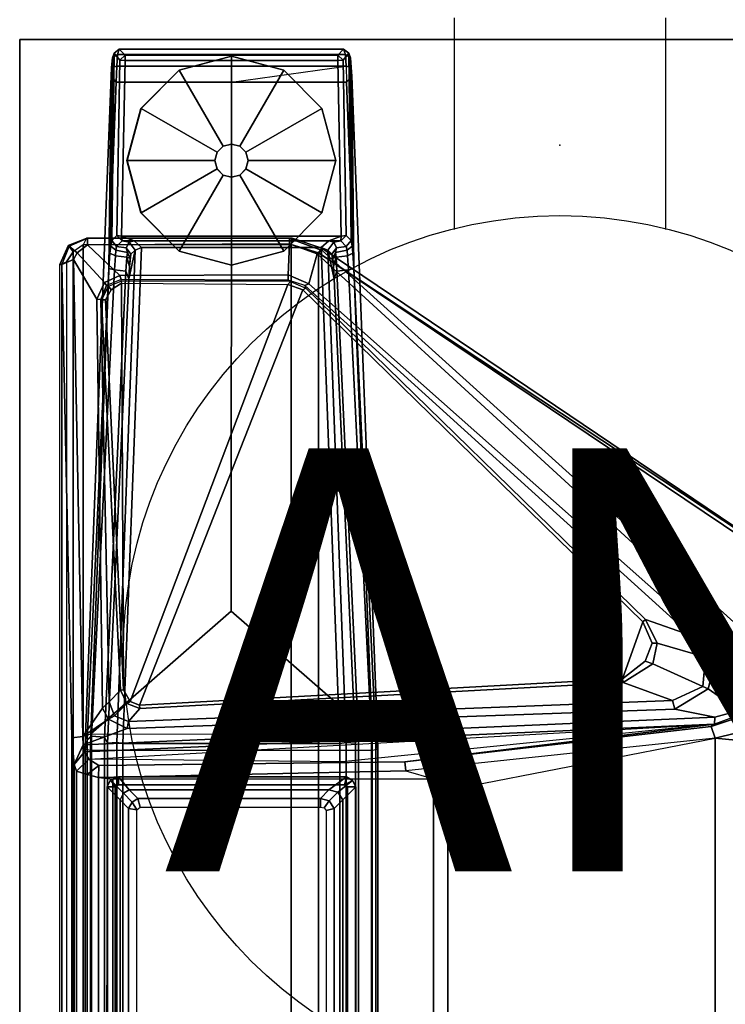
# Model space of a CAD drawing. Units: inches. Extents: x -2 to 130, y -6 to 129.
# Drawn here: x 61 to 68, y 56 to 65 of the extents above; entities that cross this region are included whole.
import ezdxf

# ---------------------------------------------------------------- set-up
doc = ezdxf.new("R2010")
doc.units = ezdxf.units.IN
doc.header["$MEASUREMENT"] = 0
for name, color, linetype in [('ELEC', 1, 'Continuous'), ('TABLE-FOOT', 6, 'Continuous'), ('TABLE-GLIDE', 6, 'Continuous'), ('TABLE-LEG', 6, 'Continuous'), ('TABLE-LEGTRIM', 6, 'Continuous'), ('TABLE-TOPEDGE', 6, 'Continuous'), ('TABLE-TOPLAM', 6, 'Continuous')]:
    doc.layers.add(name, color=color, linetype=linetype)
doc.styles.get("Standard").update_dxf_attribs({"font": 'arial.ttf'})

# ---------------------------------------------------------------- blocks, each defined once
blk = doc.blocks.new('VFZ152_AN_0P')
at = {"layer": 'ELEC', "color": 1}
for p, q in [((-1, -3.875), (-1, -5.875)), ((1, -3.875), (1, -5.875))]:
    blk.add_line(p, q, dxfattribs=at)
blk.add_circle((0, -9.875), 4.1294, dxfattribs=at)
blk.add_point((0, -5.0781), dxfattribs=at)
blk.add_text('AN', height=4, dxfattribs=at).set_placement((-3.751, -11.9451))
blk = doc.blocks.new('PDU6ACS_3060LE_0T')
at = {"layer": 'TABLE-FOOT'}
for points in [[(1.8784, -1.1733, 1.2256), (1.925, -1.1412, 1.2576), (1.9425, -1.0916, 1.0734), (1.893, -1.1297, 1.0755)], [(1.9461, -1.1968, 0.4404), (1.893, -1.1297, 1.0755), (1.9425, -1.0916, 1.0734), (1.9969, -1.147, 0.4401)], [(1.9425, -1.0916, 1.0734), (1.925, -1.1412, 1.2576), (4.081, -1.1412, 1.2576), (4.0635, -1.0916, 1.0734)], [(1.9425, -1.0916, 1.0734), (4.0635, -1.0916, 1.0734), (4.0092, -1.147, 0.4401), (1.9969, -1.147, 0.4401)], [(4.1131, -1.1297, 1.0755), (4.06, -1.1968, 0.4404), (4.0092, -1.147, 0.4401), (4.0635, -1.0916, 1.0734)], [(4.1131, -1.1297, 1.0755), (4.0635, -1.0916, 1.0734), (4.081, -1.1412, 1.2576), (4.1276, -1.1733, 1.2256)], [(1.8627, -2.9545, 1.0602), (1.8542, -3.0202, 1.1419), (1.8694, -1.2659, 1.3285), (1.8784, -1.1733, 1.2256)], [(1.8627, -2.9545, 1.0602), (1.8784, -1.1733, 1.2256), (1.893, -1.1297, 1.0755), (1.8722, -2.9017, 0.9557)], [(1.8784, -1.1733, 1.2256), (1.8694, -1.2659, 1.3285), (1.9194, -1.253, 1.3605), (1.925, -1.1412, 1.2576)], [(1.9181, -2.853, 0.4404), (1.8722, -2.9017, 0.9557), (1.893, -1.1297, 1.0755), (1.9461, -1.1968, 0.4404)], [(1.9181, -2.853, 0.4404), (1.9461, -1.1968, 0.4404), (1.997, -1.1976, 0.3937), (1.9639, -2.8592, 0.3939)], [(1.9194, -1.253, 1.3605), (4.0867, -1.253, 1.3605), (4.081, -1.1412, 1.2576), (1.925, -1.1412, 1.2576)], [(1.9969, -1.147, 0.4401), (1.997, -1.1976, 0.3937), (1.997, -1.1976, 0.3937), (1.9461, -1.1968, 0.4404)], [(4.009, -1.1976, 0.3937), (4.0421, -2.8592, 0.3939), (1.9639, -2.8592, 0.3939), (1.997, -1.1976, 0.3937)], [(4.0092, -1.147, 0.4401), (4.009, -1.1976, 0.3937), (1.997, -1.1976, 0.3937), (1.9969, -1.147, 0.4401)], [(4.009, -1.1976, 0.3937), (4.0092, -1.147, 0.4401), (4.06, -1.1968, 0.4404), (4.009, -1.1976, 0.3937)], [(4.06, -1.1968, 0.4404), (4.0879, -2.853, 0.4404), (4.0421, -2.8592, 0.3939), (4.009, -1.1976, 0.3937)], [(4.1338, -2.9017, 0.9557), (4.0879, -2.853, 0.4404), (4.06, -1.1968, 0.4404), (4.1131, -1.1297, 1.0755)], [(4.1367, -1.2659, 1.3285), (4.1276, -1.1733, 1.2256), (4.081, -1.1412, 1.2576), (4.0867, -1.253, 1.3605)], [(4.1338, -2.9017, 0.9557), (4.1131, -1.1297, 1.0755), (4.1276, -1.1733, 1.2256), (4.1434, -2.9545, 1.0602)], [(4.1518, -3.0202, 1.1419), (4.1434, -2.9545, 1.0602), (4.1276, -1.1733, 1.2256), (4.1367, -1.2659, 1.3285)], [(1.8447, -3.164, 1.2221), (1.8639, -1.3461, 1.3526), (1.8694, -1.2659, 1.3285), (1.8542, -3.0202, 1.1419)], [(1.8639, -1.3461, 1.3526), (1.9136, -1.4033, 1.4094), (1.9194, -1.253, 1.3605), (1.8694, -1.2659, 1.3285)], [(1.9194, -1.253, 1.3605), (1.9136, -1.4033, 1.4094), (3.003, -1.4033, 1.4094), (4.0867, -1.253, 1.3605)], [(4.0867, -1.253, 1.3605), (4.0924, -1.4033, 1.4094), (3.003, -1.4033, 1.4094), (4.0867, -1.253, 1.3605)], [(4.1367, -1.2659, 1.3285), (4.0867, -1.253, 1.3605), (4.0924, -1.4033, 1.4094), (4.1421, -1.3461, 1.3526)], [(4.1518, -3.0202, 1.1419), (4.1367, -1.2659, 1.3285), (4.1421, -1.3461, 1.3526), (4.1614, -3.164, 1.2221)], [(1.8447, -3.164, 1.2221), (1.6371, -7.6235, 1.6485), (1.6214, -7.5821, 1.837), (1.8639, -1.3461, 1.3526)], [(1.8639, -1.3461, 1.3526), (1.6214, -7.5821, 1.837), (1.6722, -7.5646, 1.8901), (1.9136, -1.4033, 1.4094)], [(4.3846, -7.5821, 1.837), (4.1421, -1.3461, 1.3526), (4.0924, -1.4033, 1.4094), (4.3342, -7.5679, 1.8902)], [(4.3689, -7.6235, 1.6485), (4.1614, -3.164, 1.2221), (4.1421, -1.3461, 1.3526), (4.3846, -7.5821, 1.837)], [(1.9136, -1.4033, 1.4094), (1.6722, -7.5646, 1.8901), (3.0004, -6.4056, 1.7637), (3.003, -1.4033, 1.4094)], [(4.0924, -1.4033, 1.4094), (4.0924, -1.4033, 1.4094), (3.003, -1.4033, 1.4094), (1.9136, -1.4033, 1.4094)], [(4.0924, -1.4033, 1.4094), (3.003, -1.4033, 1.4094), (3.0004, -6.4056, 1.7637), (4.3342, -7.5679, 1.8902)], [(1.505, -3.0062, 27.8368), (1.4609, -2.9446, 27.767), (1.6316, -2.8776, 27.7672), (1.6011, -2.9411, 27.835)], [(1.4609, -2.9446, 27.767), (1.6316, -2.8776, 27.7672), (1.6424, -2.88, 27.6787), (1.4679, -2.9544, 27.6529)], [(1.6403, -2.9417, 27.5814), (1.5437, -3.0171, 27.5637), (1.4679, -2.9544, 27.6529), (1.6424, -2.88, 27.6787)], [(3.5784, -2.8794, 27.7758), (1.6316, -2.8776, 27.7672), (1.6011, -2.9411, 27.835), (3.568, -2.9397, 27.8352)], [(3.5522, -2.8806, 27.6656), (1.6424, -2.88, 27.6787), (1.6316, -2.8776, 27.7672), (3.5784, -2.8794, 27.7758)], [(3.5507, -2.9317, 27.5743), (1.6403, -2.9417, 27.5814), (1.6424, -2.88, 27.6787), (3.5522, -2.8806, 27.6656)], [(1.9167, -2.9575, 0.9653), (1.8722, -2.9017, 0.9557), (1.9181, -2.853, 0.4404), (1.9691, -2.9048, 0.4404)], [(1.9639, -2.8592, 0.3939), (1.9691, -2.9048, 0.4404), (1.9181, -2.853, 0.4404), (1.9639, -2.8592, 0.3939)], [(1.9639, -2.8592, 0.3939), (4.0421, -2.8592, 0.3939), (3.923, -2.9038, 0.4327), (2.0831, -2.9038, 0.4327)], [(2.0831, -2.9038, 0.4327), (1.9691, -2.9048, 0.4404), (1.9639, -2.8592, 0.3939)], [(3.8131, -3.0261, 27.5434), (3.5507, -2.9317, 27.5743), (3.5522, -2.8806, 27.6656), (3.8617, -2.9954, 27.6161)], [(3.8571, -2.9732, 27.7554), (3.8617, -2.9954, 27.6161), (3.5522, -2.8806, 27.6656), (3.5784, -2.8794, 27.7758)], [(3.5784, -2.8794, 27.7758), (3.568, -2.9397, 27.8352), (3.826, -3.0168, 27.8327), (3.8571, -2.9732, 27.7554)], [(4.0421, -2.8592, 0.3939), (4.037, -2.9048, 0.4404), (3.923, -2.9038, 0.4327), (4.0421, -2.8592, 0.3939)], [(4.037, -2.9048, 0.4404), (4.0879, -2.853, 0.4404), (4.1338, -2.9017, 0.9557), (4.0894, -2.9575, 0.9653)], [(4.0421, -2.8592, 0.3939), (4.0879, -2.853, 0.4404), (4.037, -2.9048, 0.4404), (4.0421, -2.8592, 0.3939)], [(1.3805, -3.1267, 27.7615), (1.4428, -3.1011, 27.8348), (1.505, -3.0062, 27.8368), (1.4609, -2.9446, 27.767)], [(1.4609, -2.9446, 27.767), (1.4679, -2.9544, 27.6529), (1.3992, -3.1284, 27.6295), (1.3805, -3.1267, 27.7615)], [(1.51, -3.0804, 27.5539), (1.3992, -3.1284, 27.6295), (1.4679, -2.9544, 27.6529), (1.5437, -3.0171, 27.5637)], [(1.6011, -2.9411, 27.835), (1.505, -3.0062, 27.8368), (1.505, -16.8712, 27.8368), (1.6011, -16.9363, 27.835)], [(1.9476, -3.2315, 27.5219), (1.8013, -3.298, 27.513), (1.5437, -3.0171, 27.5637), (1.6403, -2.9417, 27.5814)], [(1.6011, -2.9411, 27.835), (1.6011, -16.9363, 27.835), (3.568, -16.9377, 27.8352), (3.568, -2.9397, 27.8352)], [(1.9476, -3.2315, 27.5219), (1.6403, -2.9417, 27.5814), (3.5507, -2.9317, 27.5743), (3.54, -3.2263, 27.4867)], [(1.9056, -3.0463, 1.1036), (1.8542, -3.0202, 1.1419), (1.8627, -2.9545, 1.0602), (1.9097, -2.9916, 1.0407)], [(1.9167, -2.9575, 0.9653), (1.9097, -2.9916, 1.0407), (1.8627, -2.9545, 1.0602), (1.8722, -2.9017, 0.9557)], [(1.9097, -2.9916, 1.0407), (1.9167, -2.9575, 0.9653), (2.0085, -2.9702, 0.978), (2.0189, -3.0148, 1.0438)], [(1.9691, -2.9048, 0.4404), (2.0359, -2.9156, 0.5246), (2.0085, -2.9702, 0.978), (1.9167, -2.9575, 0.9653)], [(1.9185, -7.6486, 0.5255), (2.0918, -2.9922, 0.5253), (2.1537, -2.9658, 0.4555), (1.9766, -7.6568, 0.4561)], [(2.0359, -2.9156, 0.5246), (1.9691, -2.9048, 0.4404), (2.0831, -2.9038, 0.4327)], [(4.0294, -7.6568, 0.4561), (1.9766, -7.6568, 0.4561), (2.1537, -2.9658, 0.4555), (3.8523, -2.9658, 0.4555)], [(2.0918, -2.9922, 0.5253), (2.0528, -3.0306, 0.9604), (2.0085, -2.9702, 0.978), (2.0359, -2.9156, 0.5246)], [(2.0448, -3.0702, 1.0397), (2.0189, -3.0148, 1.0438), (2.0085, -2.9702, 0.978), (2.0528, -3.0306, 0.9604)], [(2.0359, -2.9156, 0.5246), (2.0831, -2.9038, 0.4327), (2.1537, -2.9658, 0.4555), (2.0918, -2.9922, 0.5253)], [(2.1537, -2.9658, 0.4555), (2.0831, -2.9038, 0.4327), (3.923, -2.9038, 0.4327), (3.8523, -2.9658, 0.4555)], [(3.8131, -3.0261, 27.5434), (3.7347, -3.3091, 27.4601), (3.54, -3.2263, 27.4867), (3.5507, -2.9317, 27.5743)], [(3.826, -3.0168, 27.8327), (3.568, -2.9397, 27.8352), (3.568, -16.9377, 27.8352), (3.826, -16.8606, 27.8327)], [(8.4145, -6.0458, 27.7251), (3.8571, -2.9732, 27.7554), (3.826, -3.0168, 27.8327), (8.4122, -6.0492, 27.799)], [(3.9143, -2.9922, 0.5253), (3.8523, -2.9658, 0.4555), (3.923, -2.9038, 0.4327), (3.9702, -2.9156, 0.5246)], [(3.9143, -2.9922, 0.5253), (4.0876, -7.6486, 0.5255), (4.0294, -7.6568, 0.4561), (3.8523, -2.9658, 0.4555)], [(7.8511, -6.5994, 26.4104), (3.8617, -2.9954, 27.6161), (3.8571, -2.9732, 27.7554), (8.4145, -6.0458, 27.7251)], [(3.9532, -3.0306, 0.9604), (3.9143, -2.9922, 0.5253), (3.9702, -2.9156, 0.5246), (3.9975, -2.9702, 0.978)], [(4.037, -2.9048, 0.4404), (3.9702, -2.9156, 0.5246), (3.923, -2.9038, 0.4327)], [(3.9532, -3.0306, 0.9604), (3.9975, -2.9702, 0.978), (3.9871, -3.0148, 1.0438), (3.9612, -3.0702, 1.0397)], [(4.0894, -2.9575, 0.9653), (3.9975, -2.9702, 0.978), (3.9702, -2.9156, 0.5246), (4.037, -2.9048, 0.4404)], [(4.0894, -2.9575, 0.9653), (4.0963, -2.9916, 1.0407), (3.9871, -3.0148, 1.0438), (3.9975, -2.9702, 0.978)], [(4.0963, -2.9916, 1.0407), (4.0894, -2.9575, 0.9653), (4.1338, -2.9017, 0.9557), (4.1434, -2.9545, 1.0602)], [(4.0963, -2.9916, 1.0407), (4.1434, -2.9545, 1.0602), (4.1518, -3.0202, 1.1419), (4.1005, -3.0463, 1.1036)], [(1.4428, -3.1011, 27.8348), (1.4428, -16.7763, 27.8348), (1.505, -16.8712, 27.8368), (1.505, -3.0062, 27.8368)], [(1.7306, -3.4552, 27.4884), (1.51, -3.0804, 27.5539), (1.5437, -3.0171, 27.5637), (1.8013, -3.298, 27.513)], [(2.0308, -3.2615, 1.1424), (2.0918, -2.9922, 0.5253), (1.9185, -7.6486, 0.5255), (1.8304, -7.6547, 1.5311)], [(1.9056, -3.0463, 1.1036), (1.8954, -3.1779, 1.1793), (1.8447, -3.164, 1.2221), (1.8542, -3.0202, 1.1419)], [(1.8954, -3.1779, 1.1793), (1.9056, -3.0463, 1.1036), (2.0137, -3.0584, 1.0958), (2.005, -3.1893, 1.1697)], [(1.9097, -2.9916, 1.0407), (2.0189, -3.0148, 1.0438), (2.0137, -3.0584, 1.0958), (1.9056, -3.0463, 1.1036)], [(2.0308, -3.2615, 1.1424), (2.005, -3.1893, 1.1697), (2.0137, -3.0584, 1.0958), (2.0387, -3.1449, 1.0988)], [(2.0448, -3.0702, 1.0397), (2.0137, -3.0584, 1.0958), (2.0137, -3.0584, 1.0958), (2.0189, -3.0148, 1.0438)], [(2.0448, -3.0702, 1.0397), (2.0387, -3.1449, 1.0988), (2.0137, -3.0584, 1.0958), (2.0448, -3.0702, 1.0397)], [(2.0308, -3.2615, 1.1424), (2.0387, -3.1449, 1.0988), (2.0528, -3.0306, 0.9604), (2.0918, -2.9922, 0.5253)], [(2.0387, -3.1449, 1.0988), (2.0448, -3.0702, 1.0397), (2.0528, -3.0306, 0.9604), (2.0387, -3.1449, 1.0988)], [(7.47, -6.6237, 26.3997), (3.7347, -3.3091, 27.4601), (3.8131, -3.0261, 27.5434), (7.8178, -6.6967, 26.345)], [(7.8511, -6.5994, 26.4104), (7.8178, -6.6967, 26.345), (3.8131, -3.0261, 27.5434), (3.8617, -2.9954, 27.6161)], [(3.826, -3.0168, 27.8327), (3.826, -16.8606, 27.8327), (8.3878, -13.7918, 27.8333), (8.3878, -6.0856, 27.8333)], [(8.3878, -6.0856, 27.8333), (8.4022, -6.067, 27.8208), (8.4122, -6.0492, 27.799), (3.826, -3.0168, 27.8327)], [(3.9674, -3.1449, 1.0988), (3.9752, -3.2615, 1.1424), (3.9143, -2.9922, 0.5253), (3.9532, -3.0306, 0.9604)], [(4.1756, -7.6547, 1.5311), (4.0876, -7.6486, 0.5255), (3.9143, -2.9922, 0.5253), (3.9752, -3.2615, 1.1424)], [(3.9674, -3.1449, 1.0988), (3.9532, -3.0306, 0.9604), (3.9612, -3.0702, 1.0397), (3.9674, -3.1449, 1.0988)], [(3.9924, -3.0584, 1.0958), (3.9612, -3.0702, 1.0397), (3.9871, -3.0148, 1.0438), (3.9924, -3.0584, 1.0958)], [(3.9612, -3.0702, 1.0397), (3.9924, -3.0584, 1.0958), (3.9674, -3.1449, 1.0988), (3.9612, -3.0702, 1.0397)], [(3.9674, -3.1449, 1.0988), (3.9924, -3.0584, 1.0958), (4.0011, -3.1893, 1.1697), (3.9752, -3.2615, 1.1424)], [(4.1005, -3.0463, 1.1036), (3.9924, -3.0584, 1.0958), (3.9871, -3.0148, 1.0438), (4.0963, -2.9916, 1.0407)], [(4.1005, -3.0463, 1.1036), (4.1107, -3.1779, 1.1793), (4.0011, -3.1893, 1.1697), (3.9924, -3.0584, 1.0958)], [(4.1107, -3.1779, 1.1793), (4.1005, -3.0463, 1.1036), (4.1518, -3.0202, 1.1419), (4.1614, -3.164, 1.2221)], [(1.4428, -16.7763, 27.8348), (1.3805, -16.7506, 27.7615), (1.3805, -3.1267, 27.7615), (1.4428, -3.1011, 27.8348)], [(1.3805, -3.1267, 27.7615), (1.3992, -3.1284, 27.6295), (1.3992, -16.749, 27.6295), (1.3805, -16.7506, 27.7615)], [(1.5957, -7.5911, 26.8542), (1.4934, -7.6028, 26.9522), (1.3992, -3.1284, 27.6295), (1.51, -3.0804, 27.5539)], [(1.3992, -16.749, 27.6295), (1.3992, -3.1284, 27.6295), (1.4934, -7.6028, 26.9522), (1.4934, -12.2403, 26.9522)], [(1.5957, -7.5911, 26.8542), (1.51, -3.0804, 27.5539), (1.7306, -3.4552, 27.4884), (1.7824, -7.3229, 26.8772)], [(1.6796, -7.5873, 1.6022), (1.6371, -7.6235, 1.6485), (1.8447, -3.164, 1.2221), (1.8954, -3.1779, 1.1793)], [(4.1107, -3.1779, 1.1793), (4.1614, -3.164, 1.2221), (4.3689, -7.6235, 1.6485), (4.3265, -7.5873, 1.6022)], [(1.8954, -3.1779, 1.1793), (2.005, -3.1893, 1.1697), (1.8007, -7.5973, 1.5853), (1.6796, -7.5873, 1.6022)], [(2.0308, -3.2615, 1.1424), (1.8304, -7.6547, 1.5311), (1.8007, -7.5973, 1.5853), (2.005, -3.1893, 1.1697)], [(1.9476, -3.2315, 27.5219), (1.9607, -3.2707, 27.5429), (1.8212, -3.325, 27.5312), (1.8013, -3.298, 27.513)], [(1.9476, -3.2315, 27.5219), (3.54, -3.2263, 27.4867), (3.5401, -3.2745, 27.5156), (1.9607, -3.2707, 27.5429)], [(3.7347, -3.3091, 27.4601), (3.6956, -3.3256, 27.4976), (3.5401, -3.2745, 27.5156), (3.54, -3.2263, 27.4867)], [(4.1756, -7.6547, 1.5311), (3.9752, -3.2615, 1.1424), (4.0011, -3.1893, 1.1697), (4.2054, -7.5973, 1.5853)], [(4.3265, -7.5873, 1.6022), (4.2054, -7.5973, 1.5853), (4.0011, -3.1893, 1.1697), (4.1107, -3.1779, 1.1793)], [(1.7306, -3.4552, 27.4884), (1.8013, -3.298, 27.513), (1.8212, -3.325, 27.5312), (1.7687, -3.4599, 27.5162)], [(1.8212, -3.325, 27.5312), (1.8415, -3.3318, 27.5758), (1.7754, -3.4607, 27.5547), (1.7687, -3.4599, 27.5162)], [(1.8642, -3.3655, 27.5869), (1.8118, -3.4621, 27.5868), (1.7754, -3.4607, 27.5547), (1.8415, -3.3318, 27.5758)], [(1.8642, -3.3655, 27.5869), (1.9639, -3.3038, 27.5859), (1.9808, -7.1493, 27.5854), (1.8118, -3.4621, 27.5868)], [(1.9611, -3.2836, 27.5734), (1.9607, -3.2707, 27.5429), (1.8212, -3.325, 27.5312), (1.8415, -3.3318, 27.5758)], [(1.8642, -3.3655, 27.5869), (1.8415, -3.3318, 27.5758), (1.9611, -3.2836, 27.5734), (1.9639, -3.3038, 27.5859)], [(3.5401, -3.2745, 27.5156), (3.5623, -3.2871, 27.568), (1.9611, -3.2836, 27.5734), (1.9607, -3.2707, 27.5429)], [(1.9611, -3.2836, 27.5734), (1.9639, -3.3038, 27.5859), (3.5378, -3.3174, 27.5868), (3.5623, -3.2871, 27.568)], [(3.5378, -3.3174, 27.5868), (2.0456, -7.2603, 27.5869), (1.9808, -7.1493, 27.5854), (1.9639, -3.3038, 27.5859)], [(3.5378, -3.3174, 27.5868), (3.6778, -3.3685, 27.5867), (2.1322, -7.2959, 27.5866), (2.0456, -7.2603, 27.5869)], [(3.5378, -3.3174, 27.5868), (3.5623, -3.2871, 27.568), (3.7078, -3.3506, 27.5546), (3.6778, -3.3685, 27.5867)], [(3.7078, -3.3506, 27.5546), (3.6956, -3.3256, 27.4976), (3.5401, -3.2745, 27.5156), (3.5623, -3.2871, 27.568)], [(6.8953, -6.5052, 27.5868), (3.6778, -3.3685, 27.5867), (3.7078, -3.3506, 27.5546), (6.9192, -6.4835, 27.5649)], [(3.7347, -3.3091, 27.4601), (7.47, -6.6237, 26.3997), (7.3502, -6.635, 26.4843), (3.6956, -3.3256, 27.4976)], [(7.3502, -6.635, 26.4843), (6.9192, -6.4835, 27.5649), (3.7078, -3.3506, 27.5546), (3.6956, -3.3256, 27.4976)], [(6.8953, -6.5052, 27.5868), (6.7022, -7.0465, 27.5868), (2.1322, -7.2959, 27.5866), (3.6778, -3.3685, 27.5867)], [(1.7824, -7.3229, 26.8772), (1.7306, -3.4552, 27.4884), (1.7687, -3.4599, 27.5162), (1.8473, -7.2621, 26.9359)], [(1.8473, -7.2621, 26.9359), (1.7687, -3.4599, 27.5162), (1.7754, -3.4607, 27.5547), (1.9525, -7.1537, 27.5544)], [(1.9808, -7.1493, 27.5854), (1.9525, -7.1537, 27.5544), (1.7754, -3.4607, 27.5547), (1.8118, -3.4621, 27.5868)], [(1.6722, -7.5646, 1.8901), (4.3342, -7.5679, 1.8902), (3.0004, -6.4056, 1.7637), (1.6722, -7.5646, 1.8901)], [(6.8953, -6.5052, 27.5868), (6.9809, -6.7086, 27.5869), (6.9148, -6.8791, 27.5869), (6.7022, -7.0465, 27.5868)], [(6.8953, -6.5052, 27.5868), (6.9192, -6.4835, 27.5649), (7.03, -6.7092, 27.5658), (6.9809, -6.7086, 27.5869)], [(7.3502, -6.635, 26.4843), (7.487, -6.84, 26.4155), (7.03, -6.7092, 27.5658), (6.9192, -6.4835, 27.5649)], [(7.5741, -6.89, 26.3356), (7.487, -6.84, 26.4155), (7.3502, -6.635, 26.4843), (7.47, -6.6237, 26.3997)], [(7.8178, -6.6967, 26.345), (7.9453, -7.0325, 26.2589), (7.5741, -6.89, 26.3356), (7.47, -6.6237, 26.3997)], [(6.9148, -6.8791, 27.5869), (6.9809, -6.7086, 27.5869), (7.03, -6.7092, 27.5658), (6.9887, -6.9042, 27.564)], [(7.4601, -7.1193, 26.3381), (6.9887, -6.9042, 27.564), (7.03, -6.7092, 27.5658), (7.487, -6.84, 26.4155)], [(6.9148, -6.8791, 27.5869), (6.9887, -6.9042, 27.564), (6.707, -7.08, 27.5547), (6.7022, -7.0465, 27.5868)], [(7.5741, -6.89, 26.3356), (7.5107, -7.1394, 26.2951), (7.4601, -7.1193, 26.3381), (7.487, -6.84, 26.4155)], [(7.8037, -7.3439, 26.2134), (7.5107, -7.1394, 26.2951), (7.5741, -6.89, 26.3356), (7.9453, -7.0325, 26.2589)], [(7.4601, -7.1193, 26.3381), (7.1744, -7.2511, 26.3849), (6.707, -7.08, 27.5547), (6.9887, -6.9042, 27.564)], [(2.1322, -7.2959, 27.5866), (6.7022, -7.0465, 27.5868), (6.707, -7.08, 27.5547), (2.136, -7.3277, 27.559)], [(1.8473, -7.2621, 26.9359), (1.9525, -7.1537, 27.5544), (2.0148, -7.2804, 27.5574), (1.8971, -7.397, 26.899)], [(1.9808, -7.1493, 27.5854), (2.0456, -7.2603, 27.5869), (2.0148, -7.2804, 27.5574), (1.9525, -7.1537, 27.5544)], [(2.0307, -7.4494, 26.8898), (2.136, -7.3277, 27.559), (6.707, -7.08, 27.5547), (7.1744, -7.2511, 26.3849)], [(7.1955, -7.3336, 26.2957), (7.1744, -7.2511, 26.3849), (7.4601, -7.1193, 26.3381), (7.5107, -7.1394, 26.2951)], [(7.8037, -7.3439, 26.2134), (7.5738, -7.4083, 26.2295), (7.1955, -7.3336, 26.2957), (7.5107, -7.1394, 26.2951)], [(1.8416, -7.4282, 26.8556), (1.7824, -7.3229, 26.8772), (1.8473, -7.2621, 26.9359), (1.8971, -7.397, 26.899)], [(2.1322, -7.2959, 27.5866), (2.136, -7.3277, 27.559), (2.0148, -7.2804, 27.5574), (2.0456, -7.2603, 27.5869)], [(7.1955, -7.3336, 26.2957), (2.0168, -7.5137, 26.8253), (2.0307, -7.4494, 26.8898), (7.1744, -7.2511, 26.3849)], [(1.7824, -7.3229, 26.8772), (1.8416, -7.4282, 26.8556), (1.5957, -7.5911, 26.8542)], [(2.0168, -7.5137, 26.8253), (7.1955, -7.3336, 26.2957), (7.5738, -7.4083, 26.2295), (1.6015, -7.6683, 26.8287)], [(2.0307, -7.4494, 26.8898), (1.8971, -7.397, 26.899), (2.0148, -7.2804, 27.5574), (2.136, -7.3277, 27.559)], [(7.8263, -7.3803, 26.1332), (7.5726, -7.4743, 26.1274), (7.5738, -7.4083, 26.2295), (7.8037, -7.3439, 26.2134)], [(2.0168, -7.5137, 26.8253), (1.6015, -7.6683, 26.8287), (1.5957, -7.5911, 26.8542), (1.8416, -7.4282, 26.8556)], [(1.6015, -7.6683, 26.8287), (7.5738, -7.4083, 26.2295), (7.5726, -7.4743, 26.1274), (1.6125, -7.735, 26.7779)], [(1.8416, -7.4282, 26.8556), (1.8971, -7.397, 26.899), (2.0307, -7.4494, 26.8898), (2.0168, -7.5137, 26.8253)], [(7.8263, -7.3803, 26.1332), (7.8235, -7.4018, 25.9806), (7.5404, -7.4951, 25.9416), (7.5726, -7.4743, 26.1274)], [(7.5778, -7.6052, 25.837), (7.5404, -7.4951, 25.9416), (7.8235, -7.4018, 25.9806), (7.7706, -7.5606, 25.8516)], [(7.9996, -7.4084, 25.9157), (8.1642, -7.6619, 25.9425), (7.5778, -7.6052, 25.837), (7.7706, -7.5606, 25.8516)], [(1.6547, -7.8063, 26.6164), (1.6125, -7.735, 26.7779), (7.5726, -7.4743, 26.1274), (4.0484, -7.8294, 26.3577)], [(4.6436, -7.832, 25.9411), (1.7501, -7.8654, 25.9417), (1.6547, -7.8063, 26.6164), (7.5726, -7.4743, 26.1274)], [(4.6436, -7.832, 25.9411), (7.5726, -7.4743, 26.1274), (7.5404, -7.4951, 25.9416), (4.6436, -7.832, 25.9411)], [(7.5778, -7.6052, 25.837), (4.6539, -7.9167, 25.8405), (4.6436, -7.832, 25.9411), (7.5404, -7.4951, 25.9416)], [(1.5163, -7.8547, 26.7897), (1.4934, -7.6028, 26.9522), (1.5957, -7.5911, 26.8542), (1.6015, -7.6683, 26.8287)], [(1.5163, -11.9884, 26.7897), (1.4934, -12.2403, 26.9522), (1.4934, -7.6028, 26.9522), (1.5163, -7.8547, 26.7897)], [(1.6371, -12.2196, 1.6485), (1.6198, -12.1049, 1.8452), (1.62, -7.7145, 1.8384), (1.6371, -7.6235, 1.6485)], [(1.6214, -7.5821, 1.837), (1.6371, -7.6235, 1.6485), (1.62, -7.7145, 1.8384)], [(1.6796, -7.5873, 1.6022), (1.6796, -12.2558, 1.6022), (1.6371, -12.2196, 1.6485), (1.6371, -7.6235, 1.6485)], [(4.335, -7.7218, 1.8937), (1.6711, -7.7218, 1.8937), (1.6722, -7.5646, 1.8901), (4.3342, -7.5679, 1.8902)], [(1.6796, -7.5873, 1.6022), (1.8007, -7.5973, 1.5853), (1.8007, -12.2458, 1.5853), (1.6796, -12.2558, 1.6022)], [(1.8304, -7.6547, 1.5311), (1.8304, -12.1884, 1.5311), (1.8007, -12.2458, 1.5853), (1.8007, -7.5973, 1.5853)], [(4.2054, -7.5973, 1.5853), (4.2054, -12.2458, 1.5853), (4.1756, -12.1884, 1.5311), (4.1756, -7.6547, 1.5311)], [(4.2054, -7.5973, 1.5853), (4.3265, -7.5873, 1.6022), (4.3265, -12.2558, 1.6022), (4.2054, -12.2458, 1.5853)], [(4.3689, -7.6235, 1.6485), (4.3689, -12.2196, 1.6485), (4.3265, -12.2558, 1.6022), (4.3265, -7.5873, 1.6022)], [(4.3342, -7.5679, 1.8902), (4.3846, -7.5821, 1.837), (4.3861, -7.7145, 1.8384), (4.335, -7.7218, 1.8937)], [(4.3861, -7.7145, 1.8384), (4.3861, -7.7145, 1.8384), (4.3689, -7.6235, 1.6485), (4.3846, -7.5821, 1.837)], [(4.3689, -7.6235, 1.6485), (4.3861, -7.7145, 1.8384), (4.3862, -12.1049, 1.8452), (4.3689, -12.2196, 1.6485)], [(4.6539, -7.9167, 25.8405), (4.9135, -7.9927, 25.8372), (5.0504, -8.0988, 25.8369), (7.5778, -7.6052, 25.837)], [(7.5778, -7.6052, 25.837), (7.5778, -12.2379, 25.837), (5.0504, -11.7443, 25.8369), (5.0504, -8.0988, 25.8369)], [(7.5778, -7.6052, 25.837), (8.1642, -7.6619, 25.9425), (8.1642, -12.1812, 25.9425), (7.5778, -12.2379, 25.837)], [(1.5163, -7.8547, 26.7897), (1.6015, -7.6683, 26.8287), (1.6125, -7.735, 26.7779), (1.5163, -7.8547, 26.7897)], [(1.6198, -12.1049, 1.8452), (1.6709, -12.1136, 1.8937), (1.6711, -7.7218, 1.8937), (1.62, -7.7145, 1.8384)], [(1.6709, -12.1136, 1.8937), (4.3351, -12.1136, 1.8937), (4.335, -7.7218, 1.8937), (1.6711, -7.7218, 1.8937)], [(1.8304, -7.6547, 1.5311), (1.9185, -7.6486, 0.5255), (1.9185, -12.1946, 0.5255), (1.8304, -12.1884, 1.5311)], [(1.9185, -7.6486, 0.5255), (1.9766, -7.6568, 0.4561), (1.9766, -12.1863, 0.4561), (1.9185, -12.1946, 0.5255)], [(4.0294, -7.6568, 0.4561), (4.0294, -12.1863, 0.4561), (1.9766, -12.1863, 0.4561), (1.9766, -7.6568, 0.4561)], [(4.0876, -12.1946, 0.5255), (4.0294, -12.1863, 0.4561), (4.0294, -7.6568, 0.4561), (4.0876, -7.6486, 0.5255)], [(4.0876, -7.6486, 0.5255), (4.1756, -7.6547, 1.5311), (4.1756, -12.1884, 1.5311), (4.0876, -12.1946, 0.5255)], [(4.3861, -7.7145, 1.8384), (4.335, -7.7218, 1.8937), (4.3351, -12.1136, 1.8937), (4.3862, -12.1049, 1.8452)], [(1.6125, -7.735, 26.7779), (1.6547, -7.8063, 26.6164), (1.5383, -7.9178, 26.6326), (1.5163, -7.8547, 26.7897)], [(1.5383, -7.9178, 26.6326), (1.6547, -7.8063, 26.6164), (1.7501, -7.8654, 25.9417), (1.6374, -7.9513, 25.9504)], [(1.5163, -11.9884, 26.7897), (1.5163, -7.8547, 26.7897), (1.5383, -7.9178, 26.6326), (1.5383, -11.9253, 26.6326)], [(1.744, -7.98, 25.837), (1.6374, -7.9513, 25.9504), (1.7501, -7.8654, 25.9417)], [(1.744, -7.98, 25.837), (1.7501, -7.8654, 25.9417), (4.6436, -7.832, 25.9411), (4.6539, -7.9167, 25.8405)], [(1.6374, -11.8918, 25.9504), (1.5383, -11.9253, 26.6326), (1.5383, -7.9178, 26.6326), (1.6374, -7.9513, 25.9504)], [(1.6374, -11.8918, 25.9504), (1.6374, -7.9513, 25.9504), (1.744, -7.98, 25.837), (1.744, -11.8631, 25.837)], [(1.744, -7.98, 25.837), (4.6539, -7.9167, 25.8405), (4.9135, -7.9927, 25.8372), (1.8821, -7.995, 25.8374)], [(1.8821, -7.995, 25.8374), (1.8821, -11.8481, 25.8374), (1.744, -11.8631, 25.837), (1.744, -7.98, 25.837)], [(1.8821, -7.995, 25.8374), (4.9135, -7.9927, 25.8372), (4.9135, -11.8504, 25.8372), (1.8821, -11.8481, 25.8374)], [(5.0504, -8.0988, 25.8369), (5.0504, -11.7443, 25.8369), (4.9135, -11.8504, 25.8372), (4.9135, -7.9927, 25.8372)], [(2.1087, -8.2854, 25.8369), (2.1402, -8.2592, 25.8369), (2.1173, -8.1785, 25.8369), (2.0642, -8.2117, 25.8369)], [(3.844, -8.258, 25.8369), (3.8443, -8.1785, 25.8369), (2.1173, -8.1785, 25.8369), (2.1402, -8.2592, 25.8369)], [(3.844, -8.258, 25.8369), (3.8784, -8.2641, 25.8369), (3.9268, -8.2003, 25.8369), (3.8443, -8.1785, 25.8369)], [(2.1087, -8.2854, 25.8369), (2.0642, -8.2117, 25.8369), (2.0303, -8.2727, 25.8369), (2.1087, -8.2854, 25.8369)], [(2.1089, -11.5907, 25.8369), (2.1087, -8.2854, 25.8369), (2.0303, -8.2727, 25.8369), (2.0303, -11.6142, 25.8369)], [(3.8984, -8.2891, 25.8369), (3.9759, -8.2731, 25.8369), (3.9268, -8.2003, 25.8369), (3.8784, -8.2641, 25.8369)], [(3.8984, -8.2891, 25.8369), (3.8979, -11.593, 25.8369), (3.9759, -11.6067, 25.8369), (3.9759, -8.2731, 25.8369)]]:
    blk.add_3dface(points, dxfattribs=at)
at = {"layer": 'TABLE-GLIDE'}
for points, invisible_edges in [([(3.0032, -1.1568, 0), (2.0147, -2.1453, 0), (2.1471, -1.651, 0), (2.509, -1.2892, 0)], 1), ([(3.0032, -1.1568, 0), (3.4975, -1.2892, 0), (2.1471, -2.6396, 0), (2.0147, -2.1453, 0)], 10), ([(3.8593, -1.651, 0), (2.509, -3.0014, 0), (2.1471, -2.6396, 0), (3.4975, -1.2892, 0)], 5), ([(3.8593, -1.651, 0), (3.9918, -2.1453, 0), (3.0032, -3.1338, 0), (2.509, -3.0014, 0)], 10), ([(3.8593, -2.6396, 0), (3.4975, -3.0014, 0), (3.0032, -3.1338, 0), (3.9918, -2.1453, 0)], 4)]:
    blk.add_3dface(points, dxfattribs=dict(at, invisible_edges=invisible_edges))
for points in [[(2.5091, -1.2897, 0.197), (3.003, -1.1574, 0.197), (3.0032, -1.1568, 0), (2.509, -1.2892, 0)], [(2.9244, -2.0092, 0.332), (3.003, -1.9882, 0.332), (3.003, -1.1574, 0.197), (2.5091, -1.2897, 0.197)], [(3.003, -1.1574, 0.197), (3.4969, -1.2897, 0.197), (3.4975, -1.2892, 0), (3.0032, -1.1568, 0)], [(3.003, -1.9882, 0.332), (3.0816, -2.0092, 0.332), (3.4969, -1.2897, 0.197), (3.003, -1.1574, 0.197)], [(2.1475, -1.6513, 0.197), (2.5091, -1.2897, 0.197), (2.509, -1.2892, 0), (2.1471, -1.651, 0)], [(2.8669, -2.0668, 0.332), (2.9244, -2.0092, 0.332), (2.5091, -1.2897, 0.197), (2.1475, -1.6513, 0.197)], [(3.0816, -2.0092, 0.332), (3.1392, -2.0668, 0.332), (3.8585, -1.6513, 0.197), (3.4969, -1.2897, 0.197)], [(3.4969, -1.2897, 0.197), (3.8585, -1.6513, 0.197), (3.8593, -1.651, 0), (3.4975, -1.2892, 0)], [(2.0151, -2.1453, 0.197), (2.1475, -1.6513, 0.197), (2.1471, -1.651, 0), (2.0147, -2.1453, 0)], [(2.8458, -2.1454, 0.332), (2.8669, -2.0668, 0.332), (2.1475, -1.6513, 0.197), (2.0151, -2.1453, 0.197)], [(3.1392, -2.0668, 0.332), (3.1602, -2.1454, 0.332), (3.9909, -2.1453, 0.197), (3.8585, -1.6513, 0.197)], [(3.8585, -1.6513, 0.197), (3.9909, -2.1453, 0.197), (3.9918, -2.1453, 0), (3.8593, -1.651, 0)], [(2.8663, -2.0665, 0.902), (2.9242, -2.0086, 0.902), (2.9244, -2.0092, 0.332), (2.8669, -2.0668, 0.332)], [(2.9242, -2.0086, 0.902), (3.0032, -1.9874, 0.902), (3.003, -1.9882, 0.332), (2.9244, -2.0092, 0.332)], [(3.0032, -1.9874, 0.902), (3.0822, -2.0086, 0.902), (3.0816, -2.0092, 0.332), (3.003, -1.9882, 0.332)], [(3.0822, -2.0086, 0.902), (3.1401, -2.0665, 0.902), (3.1392, -2.0668, 0.332), (3.0816, -2.0092, 0.332)], [(2.8451, -2.1455, 0.902), (2.8663, -2.0665, 0.902), (2.8669, -2.0668, 0.332), (2.8458, -2.1454, 0.332)], [(3.1401, -2.0665, 0.902), (3.1613, -2.1455, 0.902), (3.1602, -2.1454, 0.332), (3.1392, -2.0668, 0.332)], [(2.1475, -2.6392, 0.197), (2.0151, -2.1453, 0.197), (2.0147, -2.1453, 0), (2.1471, -2.6396, 0)], [(2.8669, -2.224, 0.332), (2.8458, -2.1454, 0.332), (2.0151, -2.1453, 0.197), (2.1475, -2.6392, 0.197)], [(2.9244, -2.2815, 0.332), (2.8669, -2.224, 0.332), (2.1475, -2.6392, 0.197), (2.5091, -3.0008, 0.197)], [(2.8663, -2.2246, 0.902), (2.8451, -2.1455, 0.902), (2.8458, -2.1454, 0.332), (2.8669, -2.224, 0.332)], [(2.9242, -2.2824, 0.902), (2.8663, -2.2246, 0.902), (2.8669, -2.224, 0.332), (2.9244, -2.2815, 0.332)], [(3.1401, -2.2246, 0.902), (3.0822, -2.2824, 0.902), (3.0816, -2.2815, 0.332), (3.1392, -2.224, 0.332)], [(3.1392, -2.224, 0.332), (3.0816, -2.2815, 0.332), (3.4969, -3.0008, 0.197), (3.8585, -2.6392, 0.197)], [(3.1602, -2.1454, 0.332), (3.1392, -2.224, 0.332), (3.8585, -2.6392, 0.197), (3.9909, -2.1453, 0.197)], [(3.1613, -2.1455, 0.902), (3.1401, -2.2246, 0.902), (3.1392, -2.224, 0.332), (3.1602, -2.1454, 0.332)], [(3.9909, -2.1453, 0.197), (3.8585, -2.6392, 0.197), (3.8593, -2.6396, 0), (3.9918, -2.1453, 0)], [(3.003, -2.3026, 0.332), (2.9244, -2.2815, 0.332), (2.5091, -3.0008, 0.197), (3.003, -3.1332, 0.197)], [(3.0032, -2.3036, 0.902), (2.9242, -2.2824, 0.902), (2.9244, -2.2815, 0.332), (3.003, -2.3026, 0.332)], [(3.0822, -2.2824, 0.902), (3.0032, -2.3036, 0.902), (3.003, -2.3026, 0.332), (3.0816, -2.2815, 0.332)], [(3.0816, -2.2815, 0.332), (3.003, -2.3026, 0.332), (3.003, -3.1332, 0.197), (3.4969, -3.0008, 0.197)], [(2.5091, -3.0008, 0.197), (2.1475, -2.6392, 0.197), (2.1471, -2.6396, 0), (2.509, -3.0014, 0)], [(3.8585, -2.6392, 0.197), (3.4969, -3.0008, 0.197), (3.4975, -3.0014, 0), (3.8593, -2.6396, 0)], [(3.003, -3.1332, 0.197), (2.5091, -3.0008, 0.197), (2.509, -3.0014, 0), (3.0032, -3.1338, 0)], [(3.4969, -3.0008, 0.197), (3.003, -3.1332, 0.197), (3.0032, -3.1338, 0), (3.4975, -3.0014, 0)]]:
    blk.add_3dface(points, dxfattribs=at)
at = {"layer": 'TABLE-LEG'}
for points in [[(1.8604, -8.0002, 23.4685), (1.8604, -8.0002, 1.8937), (1.8259, -8.068, 1.8937), (1.8259, -8.068, 23.4685)], [(1.8604, -8.0002, 1.8937), (1.9042, -8.068, 1.8937), (1.8259, -8.068, 1.8937), (1.8604, -8.0002, 1.8937)], [(1.8259, -8.068, 23.4685), (1.9042, -8.068, 23.4685), (1.8604, -8.0002, 23.4685)], [(1.8604, -8.0002, 23.4685), (1.9339, -7.9709, 23.4685), (1.9339, -7.9709, 1.8937), (1.8604, -8.0002, 1.8937)], [(1.8604, -8.0002, 1.8937), (1.9339, -7.9709, 1.8937), (1.9339, -8.0492, 1.8937), (1.9042, -8.068, 1.8937)], [(1.9339, -8.0492, 23.4685), (1.9339, -7.9709, 23.4685), (1.8604, -8.0002, 23.4685), (1.9042, -8.068, 23.4685)], [(4.0921, -7.9713, 23.4685), (4.0921, -7.9713, 1.8937), (1.9339, -7.9709, 1.8937), (1.9339, -7.9709, 23.4685)], [(4.0921, -7.9713, 1.8937), (4.0725, -8.0493, 1.8937), (1.9339, -8.0492, 1.8937), (1.9339, -7.9709, 1.8937)], [(1.9339, -8.0492, 23.4685), (4.0725, -8.0493, 23.4685), (4.0921, -7.9713, 23.4685), (1.9339, -7.9709, 23.4685)], [(4.1485, -8.0069, 1.8937), (4.0725, -8.0493, 1.8937), (4.0921, -7.9713, 1.8937), (4.1485, -8.0069, 1.8937)], [(4.0921, -7.9713, 23.4685), (4.0725, -8.0493, 23.4685), (4.1485, -8.0069, 23.4685)], [(4.1485, -8.0069, 1.8937), (4.1809, -8.0669, 1.8937), (4.1014, -8.067, 1.8937), (4.0725, -8.0493, 1.8937)], [(4.1014, -8.067, 23.4685), (4.1809, -8.0669, 23.4685), (4.1485, -8.0069, 23.4685), (4.0725, -8.0493, 23.4685)], [(4.0921, -7.9713, 23.4685), (4.1485, -8.0069, 23.4685), (4.1485, -8.0069, 1.8937), (4.0921, -7.9713, 1.8937)], [(4.1809, -8.0669, 23.4685), (4.1809, -8.0669, 1.8937), (4.1485, -8.0069, 1.8937), (4.1485, -8.0069, 23.4685)], [(1.8252, -11.8108, 23.4685), (1.8259, -8.068, 23.4685), (1.8259, -8.068, 1.8937), (1.8252, -11.8108, 1.8937)], [(1.8259, -8.068, 1.8937), (1.9042, -8.068, 1.8937), (1.9046, -11.8108, 1.8937), (1.8252, -11.8108, 1.8937)], [(1.9046, -11.8108, 23.4685), (1.9042, -8.068, 23.4685), (1.8259, -8.068, 23.4685), (1.8252, -11.8108, 23.4685)], [(4.1804, -11.8215, 1.8937), (4.1018, -11.8099, 1.8937), (4.1014, -8.067, 1.8937), (4.1809, -8.0669, 1.8937)], [(4.1014, -8.067, 23.4685), (4.1018, -11.8099, 23.4685), (4.1804, -11.8215, 23.4685), (4.1809, -8.0669, 23.4685)], [(4.1809, -8.0669, 23.4685), (4.1804, -11.8215, 23.4685), (4.1804, -11.8215, 1.8937), (4.1809, -8.0669, 1.8937)], [(2.1173, -8.1785, 25.8369), (2.1173, -8.1785, 4.2553), (2.0642, -8.2117, 4.2553), (2.0642, -8.2117, 25.8369)], [(2.1173, -8.1785, 25.8369), (3.8443, -8.1785, 25.8369), (3.8443, -8.1785, 4.2553), (2.1173, -8.1785, 4.2553)], [(3.9268, -8.2003, 25.8369), (3.9268, -8.2003, 4.2553), (3.8443, -8.1785, 4.2553), (3.8443, -8.1785, 25.8369)], [(2.0303, -8.2727, 25.8369), (2.0642, -8.2117, 25.8369), (2.0642, -8.2117, 4.2553), (2.0303, -8.2727, 4.2553)], [(2.0303, -8.2727, 25.8369), (2.0303, -8.2727, 4.2553), (2.0303, -11.6142, 4.2553), (2.0303, -11.6142, 25.8369)], [(3.9268, -8.2003, 25.8369), (3.9759, -8.2731, 25.8369), (3.9759, -8.2731, 4.2553), (3.9268, -8.2003, 4.2553)], [(3.9759, -11.6067, 25.8369), (3.9759, -11.6067, 4.2553), (3.9759, -8.2731, 4.2553), (3.9759, -8.2731, 25.8369)]]:
    blk.add_3dface(points, dxfattribs=at)
at = {"layer": 'TABLE-LEGTRIM'}
for points in [[(1.9489, -8.1891, 23.5866), (1.9828, -8.1281, 23.5866), (1.8604, -8.0002, 23.4685), (1.8259, -8.068, 23.4685)], [(2.0359, -8.0949, 23.5866), (1.9339, -7.9709, 23.4685), (1.8604, -8.0002, 23.4685), (1.9828, -8.1281, 23.5866)], [(2.0359, -8.0949, 23.5866), (3.9252, -8.0949, 23.5866), (4.0921, -7.9713, 23.4685), (1.9339, -7.9709, 23.4685)], [(4.0078, -8.1167, 23.5866), (4.1485, -8.0069, 23.4685), (4.0921, -7.9713, 23.4685), (3.9252, -8.0949, 23.5866)], [(4.0078, -8.1167, 23.5866), (4.0569, -8.1895, 23.5866), (4.1809, -8.0669, 23.4685), (4.1485, -8.0069, 23.4685)], [(1.9489, -8.1891, 23.5866), (1.8259, -8.068, 23.4685), (1.8252, -11.8108, 23.4685), (1.949, -11.6927, 23.5866)], [(2.1173, -8.1785, 23.5866), (2.0359, -8.0949, 23.5866), (1.9828, -8.1281, 23.5866), (2.0642, -8.2117, 23.5866)], [(2.1173, -8.1785, 23.5866), (3.8443, -8.1785, 23.5866), (3.9252, -8.0949, 23.5866), (2.0359, -8.0949, 23.5866)], [(3.9268, -8.2003, 23.5866), (4.0078, -8.1167, 23.5866), (3.9252, -8.0949, 23.5866), (3.8443, -8.1785, 23.5866)], [(4.0569, -11.6852, 23.5866), (4.1804, -11.8215, 23.4685), (4.1809, -8.0669, 23.4685), (4.0569, -8.1895, 23.5866)], [(2.0303, -8.2727, 23.5866), (2.0642, -8.2117, 23.5866), (1.9828, -8.1281, 23.5866), (1.9489, -8.1891, 23.5866)], [(2.0303, -8.2727, 23.5866), (1.9489, -8.1891, 23.5866), (1.949, -11.6927, 23.5866), (2.0303, -11.6142, 23.5866)], [(3.9268, -8.2003, 23.5866), (3.9759, -8.2731, 23.5866), (4.0569, -8.1895, 23.5866), (4.0078, -8.1167, 23.5866)], [(3.9759, -11.6067, 23.5866), (4.0569, -11.6852, 23.5866), (4.0569, -8.1895, 23.5866), (3.9759, -8.2731, 23.5866)]]:
    blk.add_3dface(points, dxfattribs=at)
at = {"layer": 'TABLE-TOPEDGE'}
blk.add_3dface([(1, -1, 27.824), (1, -1, 29), (58.88, -1, 29), (58.88, -1, 27.824)], dxfattribs=at)
at = {"layer": 'TABLE-TOPEDGE', "invisible_edges": 2}
blk.add_3dface([(1, -1, 27.824), (1, -29.88, 27.824), (1, -29.88, 29), (1, -1, 29)], dxfattribs=at)
at = {"layer": 'TABLE-TOPLAM'}
for points in [[(1, -29.88, 27.824), (1, -1, 27.824), (58.88, -1, 27.824), (58.88, -29.88, 27.824)], [(58.88, -1, 29), (1, -1, 29), (1, -29.88, 29), (58.88, -29.88, 29)]]:
    blk.add_3dface(points, dxfattribs=at)

msp = doc.modelspace()

# ---------------------------------------------------------------- block references
for name, p in [('VFZ152_AN_0P', (66.4989, 68.96)), ('PDU6ACS_3060LE_0T', (60.389, 65.88))]:
    msp.add_blockref(name, p)

doc.saveas('drawing.dxf')
